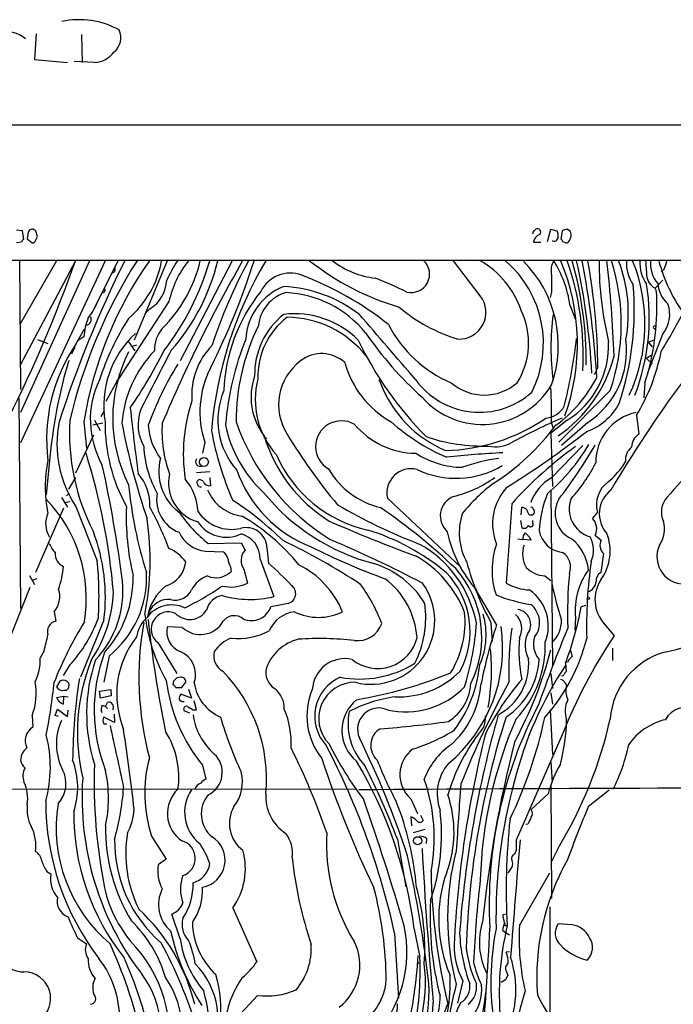
# Model space of a CAD drawing. Extents: x 0 to 1072, y 6 to 904.
# Drawn here: x 138 to 237, y 750 to 899 of the extents above; entities that cross this region are included whole.
import ezdxf

# ---------------------------------------------------------------- set-up
doc = ezdxf.new("R2010")
doc.units = 0
doc.header["$MEASUREMENT"] = 0
doc.layers.add('MAIN', color=5, linetype='CONTINUOUS')

msp = doc.modelspace()

# ---------------------------------------------------------------- linework, layer by layer
at = {"layer": 'MAIN'}
for p, q in [((140.8853, 897.0433), (140.6313, 893.1487)), ((147.7433, 896.9587), (147.828, 892.7253)), ((140.6313, 893.1487), (145.6267, 892.7253)), ((149.6907, 892.7253), (146.6427, 892.8947)), ((37.2533, 883.3273), (1071.7953, 883.0733)), ((137.922, 867.41), (138.7687, 867.3253)), ((138.7687, 867.3253), (138.938, 865.9707)), ((139.6153, 866.7327), (139.5307, 866.0553)), ((216.2387, 867.3253), (216.408, 867.4947)), ((218.186, 865.632), (218.694, 867.4947)), ((218.694, 867.4947), (219.71, 867.2407)), ((220.3873, 867.2407), (220.218, 866.0553)), ((221.6573, 867.156), (221.1493, 867.4947)), ((138.684, 865.5473), (137.922, 865.4627)), ((139.5307, 866.0553), (140.2927, 865.4627)), ((140.8007, 865.8013), (141.0547, 866.394)), ((216.0693, 865.5473), (217.17, 865.5473)), ((220.472, 865.632), (220.98, 865.4627)), ((221.488, 865.8013), (221.742, 866.394)), ((91.1013, 862.838), (260.858, 862.838)), ((138.3453, 862.7533), (138.5147, 843.28)), ((143.9333, 862.7533), (138.43, 853.1013)), ((146.812, 862.7533), (138.43, 846.836)), ((148.9287, 862.7533), (138.5147, 839.8087)), ((151.2993, 862.7533), (138.5147, 835.2367)), ((153.2467, 862.6687), (149.606, 855.472)), ((160.6973, 862.7533), (155.702, 850.7307)), ((170.5187, 862.7533), (162.6447, 847.598)), ((208.026, 857.4193), (203.962, 862.7533)), ((152.7387, 861.06), (152.4, 860.8907)), ((235.7967, 861.4833), (235.3733, 861.06)), ((234.442, 858.6047), (235.6273, 859.79)), ((218.7787, 858.012), (218.6093, 857.1653)), ((160.9513, 856.5727), (153.2467, 844.7193)), ((221.5727, 856.0647), (222.4193, 853.8633)), ((158.0727, 855.472), (157.48, 854.8793)), ((146.8967, 850.138), (148.1667, 852.424)), ((235.5427, 851.5773), (233.2567, 845.6507)), ((234.188, 852.5933), (234.442, 852.3393)), ((141.0547, 850.8153), (142.6633, 850.2227)), ((148.082, 851.2387), (147.1507, 850.646)), ((154.8553, 850.4767), (155.7867, 849.122)), ((222.504, 850.392), (222.5887, 850.9847)), ((234.188, 850.7307), (233.426, 850.392)), ((233.426, 850.392), (234.0187, 849.7147)), ((146.7273, 849.63), (146.2193, 848.614)), ((156.0407, 849.9687), (155.3633, 849.7993)), ((233.0873, 848.0213), (233.8493, 848.4447)), ((233.0873, 848.0213), (234.0187, 847.1747)), ((225.806, 846.582), (225.2133, 845.4813)), ((151.4687, 841.502), (153.2467, 844.7193)), ((153.0773, 844.4653), (153.2467, 844.7193)), ((192.7013, 844.804), (192.9553, 844.2113)), ((232.918, 844.296), (232.7487, 842.01)), ((227.6687, 843.1107), (219.8793, 835.3213)), ((138.2607, 842.01), (138.5147, 810.1753)), ((150.7067, 839.216), (151.2147, 840.0627)), ((148.082, 838.3693), (148.5053, 834.39)), ((150.9607, 838.2), (149.4367, 837.8613)), ((149.6907, 838.6233), (150.5373, 837.0993)), ((221.1493, 838.6233), (218.694, 836.676)), ((218.7787, 838.2), (219.0327, 837.438)), ((224.282, 838.2847), (220.3027, 834.8133)), ((231.648, 839.3853), (231.9867, 836.5067)), ((146.8967, 830.6647), (149.606, 836.422)), ((166.37, 835.3213), (166.0313, 833.628)), ((175.5987, 835.9987), (175.6833, 835.8293)), ((218.694, 836.676), (218.948, 828.6327)), ((175.8527, 834.8133), (176.1067, 834.898)), ((218.7787, 829.9027), (223.52, 834.8133)), ((143.002, 833.5433), (142.4093, 827.3627)), ((229.9547, 832.4427), (229.5313, 831.6807)), ((167.132, 830.834), (165.1, 830.6647)), ((145.796, 828.2093), (146.8967, 829.9873)), ((166.116, 829.3947), (165.608, 829.6487)), ((167.132, 829.9873), (167.2167, 828.7173)), ((218.694, 827.9553), (218.948, 801.5393)), ((144.6953, 826.9393), (145.6267, 825.5)), ((145.1187, 826.1773), (145.9653, 826.3467)), ((145.8807, 827.6167), (145.4573, 827.1933)), ((193.9713, 826.8547), (205.1473, 816.356)), ((145.034, 825.3307), (140.8007, 815.594)), ((212.7673, 826.008), (211.9207, 813.9853)), ((214.2067, 824.3147), (214.2913, 825.5)), ((215.9, 825.4153), (215.646, 825.5)), ((214.122, 823.468), (214.2913, 822.3673)), ((215.4767, 824.3147), (215.9847, 824.3147)), ((215.9847, 823.0447), (215.9847, 823.468)), ((225.7213, 824.738), (224.9593, 823.8067)), ((213.6987, 820.674), (214.4607, 820.5893)), ((215.646, 820.5047), (214.4607, 820.5893)), ((215.4767, 820.928), (215.646, 820.5047)), ((225.3827, 821.2667), (226.314, 820.5047)), ((166.878, 819.9967), (171.8733, 820.0813)), ((171.8733, 820.0813), (172.466, 818.9807)), ((175.768, 819.404), (176.022, 817.0333)), ((166.4547, 818.8113), (169.164, 818.7267)), ((174.752, 817.626), (176.784, 811.9533)), ((226.6527, 818.4727), (226.2293, 815.594)), ((170.2647, 816.4407), (170.3493, 815.7633)), ((172.2967, 816.102), (172.8047, 813.9853)), ((139.8693, 815.1707), (140.6313, 813.816)), ((140.97, 814.6627), (140.2927, 814.4087)), ((217.7627, 815.086), (218.694, 814.4087)), ((135.382, 801.9627), (139.954, 813.3927)), ((210.4813, 807.72), (207.1793, 813.308)), ((178.9853, 810.9373), (176.3607, 810.4293)), ((223.9433, 810.5987), (223.266, 810.4293)), ((143.5947, 809.6673), (143.8487, 808.228)), ((151.13, 808.3973), (147.574, 799.7613)), ((157.9033, 809.498), (157.734, 808.9053)), ((222.4193, 808.8207), (222.3347, 806.8733)), ((162.9833, 807.2967), (160.6973, 807.3813)), ((209.6347, 808.0587), (209.804, 805.18)), ((226.822, 807.8047), (228.2613, 806.0267)), ((159.258, 805.0107), (162.1367, 800.354)), ((228.0073, 804.164), (228.0073, 802.3013)), ((142.0707, 803.7407), (141.478, 802.7247)), ((151.892, 802.9787), (151.13, 798.9993)), ((221.6573, 803.8253), (221.9113, 802.894)), ((145.9653, 801.624), (144.9493, 800.0153)), ((220.8953, 801.878), (220.98, 800.608)), ((162.7293, 799.7613), (162.1367, 799.6767)), ((218.694, 800.354), (218.948, 798.068)), ((144.4413, 799.1687), (143.9333, 798.322)), ((145.796, 798.1527), (145.8807, 798.7453)), ((161.6287, 799.1687), (161.544, 798.6607)), ((161.9673, 798.2373), (162.8987, 798.2373)), ((162.8987, 798.2373), (163.4913, 798.9993)), ((163.9147, 797.9833), (164.338, 796.6287)), ((220.8107, 798.9147), (221.0647, 798.576)), ((143.9333, 796.7133), (145.034, 796.8827)), ((145.034, 796.8827), (144.9493, 795.6973)), ((145.034, 796.8827), (145.7113, 796.798)), ((145.1187, 797.814), (145.4573, 797.814)), ((150.4527, 797.6447), (152.146, 797.8987)), ((150.622, 796.6287), (150.4527, 797.6447)), ((152.2307, 796.9673), (150.622, 796.6287)), ((152.146, 797.8987), (152.2307, 796.9673)), ((164.338, 796.6287), (162.7293, 797.2213)), ((218.694, 797.3907), (218.948, 795.6973)), ((150.876, 795.528), (151.384, 795.3587)), ((151.384, 795.3587), (151.638, 795.9513)), ((151.384, 795.3587), (151.638, 795.02)), ((165.1, 794.8507), (164.7613, 796.2053)), ((140.2927, 794.004), (140.3773, 792.226)), ((143.764, 794.004), (144.1027, 794.9353)), ((144.272, 793.8347), (143.764, 794.004)), ((144.1027, 794.9353), (145.6267, 793.8347)), ((145.6267, 793.8347), (145.7113, 794.766)), ((152.7387, 792.9033), (151.13, 793.75)), ((152.4847, 794.9353), (152.5693, 794.8507)), ((152.654, 794.1733), (152.7387, 792.9033)), ((164.084, 794.3427), (163.2373, 794.6813)), ((164.592, 794.8507), (165.1, 794.8507)), ((218.6093, 794.8507), (218.948, 788.0773)), ((151.13, 792.734), (151.5533, 792.734)), ((220.3873, 791.0407), (213.4447, 775.1233)), ((184.658, 790.3633), (184.4887, 790.448)), ((166.0313, 786.4687), (166.5393, 784.352)), ((218.694, 786.9767), (218.8633, 783.844)), ((218.694, 783.336), (218.7787, 766.318)), ((57.9967, 782.7433), (189.23, 782.9127)), ((218.2707, 782.1507), (215.7307, 779.78)), ((224.3667, 780.288), (227.4993, 782.7433)), ((197.5273, 781.3887), (198.5433, 779.1873)), ((197.5273, 778.6793), (197.612, 777.3247)), ((198.9667, 778.9333), (199.39, 778.0867)), ((215.2227, 777.5787), (214.884, 777.494)), ((158.3267, 775.716), (160.528, 772.2447)), ((199.644, 776.732), (197.866, 776.224)), ((195.4953, 775.2927), (196.7653, 768.096)), ((199.898, 775.3773), (199.8133, 774.6153)), ((213.4447, 773.5993), (213.1907, 773.0067)), ((219.7947, 773.938), (218.7787, 771.906)), ((160.528, 772.2447), (159.3427, 771.398)), ((142.494, 770.382), (143.0867, 770.0433)), ((212.5133, 770.636), (212.1747, 770.2127)), ((213.9527, 762.254), (218.5247, 770.2127)), ((162.6447, 760.222), (161.3747, 763.9473)), ((170.6033, 764.8787), (174.244, 756.7507)), ((212.0053, 763.9473), (211.4127, 763.8627)), ((218.5247, 765.048), (218.5247, 748.4533)), ((211.836, 762.254), (212.09, 762.254)), ((221.9113, 762.3387), (219.7947, 762.508)), ((195.072, 761.0687), (195.6647, 751.2473)), ((198.0353, 761.6613), (198.882, 757.428)), ((211.4127, 761.492), (211.836, 761.1533)), ((211.836, 761.1533), (212.4287, 760.8147)), ((147.1507, 760.3913), (148.5053, 759.46)), ((212.4287, 758.2747), (211.9207, 758.19)), ((198.5433, 756.7507), (198.7973, 756.4967)), ((212.0053, 755.2267), (212.1747, 754.7187)), ((205.4013, 753.872), (204.5547, 750.4853)), ((211.836, 754.0413), (211.1587, 753.618)), ((174.3287, 751.6707), (169.926, 746.9293)), ((197.612, 736.4307), (203.1153, 750.4007))]:
    msp.add_line(p, q, dxfattribs=at)
for centre, radius in [((166.2463, 832.3178), 0.661), ((224.3666, 811.6994), 0.1893), ((198.5464, 775.0484), 0.6133)]:
    msp.add_circle(centre, radius, dxfattribs=at)
for centre, radius, start, end in [((147.42, 886.8606), 12.3313, 60.906133, 102.362095), ((136.3567, 892.9215), 4.4513, 49.006116, 160.345483), ((151.0306, 896.4476), 2.665, 307.526909, 26.482365), ((149.5888, 896.4465), 3.7226, 271.568575, 325.425843), ((140.2927, 866.8173), 0.6827, 82.88123, 187.11877), ((140.2609, 866.8386), 0.6664, 20.439306, 79.93972), ((-28.3314, 824.3885), 174.5168, 13.927624, 14.156839), ((216.3657, 866.9443), 0.4016, 108.434949, 198.434949), ((217.5721, 865.3251), 1.5192, 112.094161, 171.589336), ((216.6649, 867.083), 0.4853, 313.789294, 121.964083), ((216.9587, 866.5209), 2.8439, 355.732946, 14.661219), ((221.2342, 865.9701), 1.527, 93.187323, 123.684864), ((220.1771, 866.6058), 1.5792, 352.29219, 20.390429), ((139.2341, 865.5052), 0.5517, 122.460041, 175.623597), ((140.3604, 865.9115), 0.4539, 261.421795, 345.948448), ((219.1931, 866.3044), 0.6016, 236.753729, 0.466661), ((219.9218, 865.5897), 0.5518, 4.396316, 57.536771), ((221.0478, 865.9113), 0.4537, 261.405541, 345.969882), ((-45.6977, 930.5755), 204.1074, 333.356713, 340.592366), ((313.2166, 783.9741), 177.4049, 153.636508, 162.144582), ((222.1996, 820.7286), 78.3064, 147.542747, 166.789951), ((205.9147, 829.0789), 58.5742, 144.907242, 170.873823), ((145.1157, 865.4029), 14.9713, 310.58303, 349.806196), ((145.2697, 867.4908), 20.9653, 314.38837, 346.940142), ((376.1065, 746.4658), 234.83, 150.340911, 157.005622), ((127.634, 874.2867), 41.1474, 322.296579, 343.722217), ((183.1207, 849.49), 24.7528, 147.599731, 155.410454), ((175.6293, 853.3358), 15.0307, 141.203803, 167.563766), ((138.0454, 869.8609), 31.0951, 318.377019, 346.786743), ((69.9166, 895.4949), 108.9407, 333.271457, 342.509649), ((227.2087, 832.106), 60.0237, 149.297107, 175.309153), ((242.9342, 825.0612), 79.4678, 151.685772, 161.733998), ((207.2873, 894.5385), 40.4912, 231.719809, 253.444083), ((193.4754, 872.7224), 12.6588, 231.954755, 264.187038), ((197.5737, 860.7207), 2.7831, 256.726237, 46.916136), ((200.9798, 850.6713), 13.9866, 18.970226, 59.749342), ((201.0649, 850.2529), 16.5008, 333.369729, 49.249826), ((201.909, 849.9752), 17.9109, 340.367242, 45.129386), ((221.9748, 861.1871), 3.2586, 151.272787, 191.238897), ((204.8992, 853.7388), 16.835, 7.941332, 32.375343), ((190.2807, 850.2179), 32.4232, 340.323496, 22.582225), ((180.2186, 848.4275), 43.3653, 356.888944, 19.290115), ((168.478, 847.555), 55.5527, 359.433043, 15.877607), ((120.9767, 840.4414), 104.0328, 2.916861, 12.384429), ((89.3904, 837.0927), 136.4789, 3.345846, 10.837183), ((128.8513, 845.5124), 96.9606, 0.632059, 10.191629), ((279.154, 862.7657), 53.1787, 180.01336, 193.361179), ((26.5652, 840.1758), 201.8621, 2.32361, 6.42175), ((198.1794, 853.1869), 31.1633, 341.135213, 17.877139), ((208.0956, 854.812), 22.3047, 349.677623, 20.85703), ((235.6686, 862.3297), 5.555, 176.501259, 215.388999), ((207.4279, 853.1776), 25.4941, 335.07425, 22.061702), ((237.7011, 862.4145), 5.5554, 176.503632, 215.387694), ((783.4348, 903.9794), 551.9738, 184.283325, 184.512498), ((238.3373, 862.293), 4.5957, 174.251695, 220.932598), ((259.266, 869.2484), 25.1087, 195.191635, 214.909037), ((232.0678, 863.4317), 4.2073, 332.412332, 350.720815), ((151.5964, 861.5254), 1.2335, 337.832858, 5.923667), ((179.2663, 855.953), 4.9211, 69.156422, 154.175391), ((163.2443, 813.9643), 49.8627, 51.710948, 69.11837), ((853.7782, 859.282), 635.0008, 179.8854085, 180.1145915), ((235.5107, 860.6894), 2.3427, 183.362296, 242.858521), ((155.2755, 860.0235), 5.3423, 301.573496, 357.494934), ((161.6787, 785.4074), 80.7119, 64.099297, 67.785933), ((186.4888, 855.2787), 44.8155, 341.641179, 4.907696), ((201.1001, 854.1226), 32.4709, 338.900236, 8.991304), ((239.2678, 859.5783), 4.4125, 183.850352, 229.280821), ((150.8759, 858.3507), 0.4234, 270.013532, 36.859073), ((194.5503, 842.211), 25.3176, 141.137285, 177.963477), ((181.728, 850.323), 9.1954, 111.834501, 176.402405), ((180.18, 852.4334), 5.7039, 105.593958, 174.985096), ((177.1307, 838.133), 20.7591, 52.604419, 86.748872), ((177.8827, 841.5169), 16.4281, 38.891625, 87.334471), ((232.4557, 857.5311), 2.2579, 352.84823, 28.39133), ((139.6083, 861.2662), 11.6124, 322.002507, 334.782621), ((204.8327, 854.9389), 4.0435, 267.258524, 37.838321), ((197.3498, 855.7675), 37.3723, 342.124386, 2.143476), ((234.4846, 857.2077), 0.2156, 348.658798, 11.315144), ((231.9003, 854.6448), 4.762, 319.897107, 19.495029), ((185.4649, 845.5447), 11.5619, 128.243509, 181.153234), ((179.9527, 841.154), 13.5713, 44.882678, 96.960746), ((-2261.3634, -1266.9688), 3241.768, 40.6492226, 40.8784045), ((211.8728, 874.8261), 24.9956, 229.830352, 253.178529), ((203.8684, 850.3019), 11.4476, 328.355807, 25.432165), ((255.6562, 849.63), 36.9626, 172.233012, 187.766988), ((152.2139, 899.8946), 97.478, 328.551543, 332.496692), ((157.0548, 850.6465), 8.9923, 157.295784, 176.223986), ((148.339, 853.8759), 0.863, 275.431835, 28.423957), ((187.9456, 832.6931), 39.3744, 147.182439, 162.215868), ((185.6541, 845.2721), 11.2473, 127.443204, 181.953481), ((178.6366, 838.7169), 15.4861, 38.512986, 89.336239), ((210.974, 861.7208), 18.9118, 207.11474, 247.127417), ((165.9375, 840.8364), 14.8446, 132.695646, 189.566639), ((163.8478, 849.2386), 5.0991, 140.110842, 181.310276), ((203.3393, 838.5495), 32.2285, 153.495612, 180.320361), ((238.0862, 884.8528), 57.7822, 214.853655, 227.730346), ((234.3573, 852.678), 0.1893, 63.421413, 206.578587), ((167.8833, 835.7789), 25.4287, 145.619939, 187.346584), ((215.4975, 833.9593), 46.1672, 158.472858, 175.046144), ((238.0881, 873.9784), 53.8014, 205.601055, 224.650289), ((138.6893, 860.8418), 84.4636, 346.231849, 352.893183), ((214.0422, 849.9625), 13.3824, 302.078359, 2.202055), ((217.1254, 849.1608), 13.0195, 303.34538, 7.300835), ((174.6254, 838.9197), 22.1702, 153.092957, 206.907043), ((171.6575, 836.7536), 17.8768, 136.221855, 175.359166), ((95.3583, 881.4458), 72.4423, 325.569043, 333.499819), ((2423.7661, -319.4624), 2546.4849, 152.6816435, 152.9108284), ((175.2211, 842.4052), 10.8294, 135.699237, 184.334632), ((184.0433, 843.5448), 5.1612, 47.401173, 128.250129), ((206.0223, 854.8207), 29.9154, 328.937737, 348.853084), ((221.4377, 825.3899), 78.8583, 163.578925, 174.065412), ((185.8623, 840.9476), 8.3289, 127.015735, 212.221003), ((201.7022, 851.1972), 14.6802, 195.21702, 240.905857), ((207.8104, 853.6473), 21.1233, 304.565548, 345.504365), ((201.7597, 822.201), 46.6482, 147.754603, 160.384248), ((180.2442, 839.8903), 14.6071, 153.107794, 198.227556), ((162.8287, 838.6848), 13.7688, 154.006278, 209.761811), ((182.9948, 842.1122), 9.6363, 160.606271, 217.449865), ((186.4785, 841.7199), 12.4744, 165.28421, 221.993426), ((209.7544, 850.6235), 17.9813, 200.891807, 247.166547), ((207.8852, 851.7449), 11.9116, 215.640451, 311.739515), ((208.6187, 850.0629), 7.6296, 229.100258, 310.899174), ((206.6088, 855.1472), 21.5372, 306.620413, 332.066037), ((393.3541, 730.3564), 192.2647, 143.562928, 149.464752), ((179.8595, 838.6603), 11.5063, 157.245765, 221.154962), ((208.3228, 850.1341), 12.1441, 221.452446, 329.427623), ((130.6152, 839.4677), 88.1726, 359.176203, 2.643275), ((188.8451, 833.5231), 25.7192, 161.728208, 188.473573), ((221.0174, 845.4853), 9.098, 289.890079, 331.637526), ((517.4624, 878.823), 364.3755, 186.039433, 187.608251), ((163.2893, 837.9866), 6.9979, 162.015305, 208.532439), ((217.6451, 842.4972), 3.5468, 274.639685, 330.301604), ((233.2296, 832.2272), 7.7625, 102.395668, 180.284177), ((160.9042, 835.0123), 16.8846, 168.532012, 213.942109), ((178.714, 836.7355), 32.8031, 176.700834, 207.134427), ((177.1295, 838.0726), 25.8319, 179.341898, 208.909639), ((260.3852, 858.4981), 108.4622, 190.786188, 198.700959), ((178.6669, 836.945), 18.7736, 176.166964, 200.093428), ((203.3866, 849.61), 34.1767, 199.201981, 238.117783), ((187.0286, 834.644), 3.899, 60.099824, 240.101098), ((214.8343, 860.9698), 30.359, 228.111194, 246.946479), ((202.0443, 862.153), 28.1112, 271.492932, 304.414279), ((261.7912, 743.5012), 104.0531, 113.447666, 118.161351), ((167.0753, 838.4679), 9.2765, 183.749324, 217.148581), ((214.217, 845.6236), 47.6157, 190.416336, 203.658709), ((188.199, 841.7128), 19.072, 191.391061, 227.278893), ((198.4847, 846.0931), 12.4666, 220.294518, 269.101918), ((189.9971, 860.0777), 36.8971, 302.779218, 322.978264), ((133.9952, 952.9079), 146.8742, 302.082204, 307.84803), ((175.4717, 836.1257), 0.1796, 135, 315), ((197.5396, 843.0085), 23.2003, 196.929475, 237.768754), ((254.3621, 882.4128), 88.4001, 211.285242, 219.790144), ((208.5088, 861.4996), 26.7825, 251.05435, 271.684301), ((210.3655, 839.1418), 4.5408, 256.377204, 300.683957), ((233.1888, 834.5425), 2.3029, 121.466836, 179.582008), ((2653.555, -1327.2498), 3237.9067, 138.0652397, 138.2944209), ((173.6009, 835.5004), 16.4819, 182.978438, 208.911982), ((260.5526, 834.9826), 84.7001, 179.885408, 180.114524), ((218.6468, 690.0443), 143.8504, 92.882566, 96.26613), ((256.4582, 786.8887), 58.6448, 125.480414, 138.15985), ((198.7249, 850.2564), 29.9188, 310.576639, 329.3025), ((165.1052, 869.3402), 69.4236, 322.090605, 330.256613), ((232.466, 832.6009), 2.5163, 128.895932, 183.6046), ((161.12, 828.548), 18.8808, 167.83316, 192.16684), ((51.7935, 803.6281), 101.1771, 5.104851, 17.24803), ((166.9898, 830.8341), 7.5857, 164.463072, 233.478001), ((165.7055, 832.3711), 0.7314, 145.884062, 289.257509), ((195.3112, 841.3296), 19.7748, 203.722666, 257.43128), ((205.4912, 844.8144), 13.3042, 237.226219, 269.24848), ((214.4271, 806.3572), 26.7531, 97.748749, 109.909551), ((-49.0591, 788.0506), 204.6764, 7.375154, 12.356479), ((189.4412, 837.535), 19.3507, 199.461025, 248.841956), ((195.8238, 837.5089), 12.4292, 210.197274, 256.656511), ((197.5484, 827.628), 3.6597, 75.597335, 192.198525), ((204.3347, 843.6002), 13.7467, 244.694168, 300.579048), ((204.7895, 842.4146), 23.0682, 317.297658, 333.685984), ((220.4622, 837.8944), 10.9936, 308.660948, 325.582981), ((150.8019, 825.8064), 7.2772, 357.586917, 40.992761), ((166.9735, 829.1445), 6.0892, 167.18318, 253.747248), ((157.0687, 824.3786), 8.2972, 3.068172, 40.19301), ((165.6081, 829.2253), 0.4234, 90.013532, 216.859073), ((167.1404, 829.8263), 1.1116, 202.846655, 273.935789), ((199.81, 844.4032), 17.7859, 283.499868, 305.852843), ((222.18, 823.8627), 6.9318, 119.385129, 160.493851), ((229.871, 825.8469), 4.2953, 126.268825, 194.961233), ((219.0674, 835.0523), 64.5074, 185.484685, 197.556394), ((165.7302, 828.9901), 0.4613, 182.335786, 286.600508), ((172.741, 830.5028), 6.4055, 201.793271, 262.978718), ((227.7873, 805.9101), 29.2074, 127.583304, 140.295248), ((218.0395, 822.9764), 8.1558, 137.719742, 202.069624), ((230.4717, 824.5063), 4.4583, 127.570316, 222.041661), ((126.7973, 811.6728), 21.6589, 350.621352, 43.878531), ((164.3358, 826.5958), 5.2467, 169.72133, 249.23102), ((143.2518, 784.5161), 50.1208, 45.75371, 56.926709), ((200.0335, 847.8169), 31.9118, 219.075927, 255.306809), ((205.1748, 824.1486), 3.1989, 112.279692, 227.911738), ((234.3849, 820.9121), 17.4994, 157.771955, 176.619427), ((223.6606, 824.5892), 4.3234, 150.998943, 244.901365), ((225.8179, 825.2096), 4.3644, 159.05137, 254.078768), ((238.6332, 824.7803), 3.238, 138.18219, 205.558438), ((545.0894, 976.8388), 425.9521, 200.799357, 201.98583), ((192.7869, 824.0618), 38.3005, 177.721211, 193.423135), ((111.4551, 800.2876), 52.9987, 20.9468, 28.406046), ((170.4061, 828.2007), 6.0774, 213.767988, 283.149936), ((228.8075, 898.3584), 83.9908, 239.703293, 249.065311), ((142.2666, 751.5118), 89.6162, 46.193955, 55.554676), ((213.8857, 823.8724), 1.6774, 45.886457, 76.006836), ((216.6799, 825.4819), 1.6763, 193.988163, 224.129898), ((89.0809, 740.494), 152.6261, 33.578069, 33.807272), ((215.2817, 824.9667), 0.9588, 317.155503, 356.448267), ((146.0535, 822.976), 3.7457, 154.836083, 213.145323), ((115.1275, 817.4735), 42.9785, 348.96085, 8.359679), ((180.9138, 837.4449), 22.3929, 214.572685, 231.185868), ((169.641, 826.1599), 5.2248, 213.204035, 295.293285), ((156.3883, 797.1457), 31.1672, 39.046018, 60.029495), ((275.412, 1028.7266), 224.2994, 246.275068, 249.866092), ((214.1563, 821.6161), 9.3197, 161.529668, 208.858386), ((223.4809, 822.255), 2.1432, 332.540653, 46.38575), ((231.5511, 822.1922), 4.328, 325.531158, 15.974309), ((172.6093, 819.2274), 3.1636, 3.200023, 105.033848), ((180.842, 789.1672), 34.398, 50.19831, 72.810078), ((214.63, 823.0445), 0.7572, 243.428181, 333.445101), ((215.646, 822.8754), 0.3787, 206.571817, 26.558284), ((220.9089, 822.6782), 4.0598, 190.418957, 263.822051), ((123.3967, 811.8477), 27.9471, 352.908067, 20.806124), ((167.0696, 823.8512), 5.0772, 205.192715, 263.043928), ((170.8673, 817.6834), 3.8851, 359.153464, 74.992965), ((134.6864, 729.7553), 100.5761, 56.698409, 64.34983), ((111.823, 647.0045), 188.5093, 62.349672, 67.047584), ((221.9171, 825.7302), 19.2962, 191.828849, 221.736292), ((215.8363, 820.6953), 1.3797, 138.732034, 184.40635), ((384.4754, 990.6289), 239.4973, 224.889621, 225.118787), ((217.5387, 815.314), 6.8641, 5.88086, 51.340192), ((220.8535, 818.975), 4.283, 336.793681, 28.409209), ((227.7336, 819.6971), 1.6332, 150.364771, 228.561944), ((220.1166, 818.8568), 7.531, 325.378081, 20.715347), ((148.543, 822.6704), 6.3053, 205.090126, 220.717302), ((158.8259, 813.9745), 5.6734, 34.681102, 67.998677), ((174.071, 817.442), 2.2234, 136.208177, 217.061103), ((228.9875, 911.8906), 103.4564, 243.271558, 250.01731), ((190.3242, 804.6899), 17.4214, 10.865789, 60.898311), ((221.8146, 815.9347), 12.0109, 160.662025, 198.079392), ((218.6694, 818.4364), 4.2454, 162.079331, 209.343124), ((238.8621, 817.9833), 4.1357, 154.822915, 279.181716), ((145.7076, 818.3592), 1.9537, 174.180267, 249.831481), ((95.2016, 811.9758), 55.1769, 356.63385, 5.612393), ((168.2327, 817.3721), 1.6439, 11.886863, 55.491118), ((173.9878, 818.3875), 4.2014, 189.270185, 207.604959), ((190.0635, 803.5193), 16.7293, 21.250257, 60.879763), ((218.9692, 816.3984), 2.7004, 338.864846, 56.185177), ((127.1413, 818.6337), 18.0165, 341.958872, 353.279499), ((159.2496, 817.6576), 4.266, 286.249245, 353.878726), ((132.0186, 768.457), 65.5435, 43.587437, 47.827781), ((174.2597, 804.2753), 14.0169, 22.623795, 63.134052), ((187.8308, 803.7397), 13.8332, 31.353305, 72.722325), ((192.7004, 805.83), 15.5508, 333.247603, 41.758346), ((243.6726, 826.9989), 38.9527, 194.694457, 209.093507), ((218.038, 819.4001), 4.3229, 224.763823, 266.348678), ((232.8964, 809.8474), 10.5273, 144.120161, 185.596812), ((290.4503, 807.6195), 66.3682, 171.623973, 181.740856), ((138.5697, 814.7997), 16.9671, 318.182214, 1.252924), ((142.2836, 814.8824), 15.2977, 308.909692, 2.666185), ((168.3409, 810.8085), 4.5489, 109.89013, 151.639443), ((168.0883, 817.9603), 3.1526, 245.746317, 315.822494), ((186.2595, 804.9052), 12.23, 4.067526, 52.923687), ((193.7479, 806.6985), 12.7351, 331.862357, 44.306779), ((285.7039, 809.3284), 64.5046, 174.576911, 181.880215), ((230.746, 811.5047), 5.3933, 145.261241, 223.317082), ((226.9068, 814.4086), 1.3653, 119.749566, 187.122934), ((140.8992, 811.9675), 3.5435, 319.524277, 17.855614), ((138.8661, 812.7894), 15.1359, 316.580787, 5.81911), ((165.1072, 807.732), 7.466, 128.659209, 170.958312), ((161.9139, 814.1165), 2.6819, 254.679111, 334.67425), ((145.5257, 847.357), 41.1448, 295.628125, 304.778117), ((170.3095, 819.0858), 5.6781, 256.611335, 296.068201), ((178.5825, 812.4152), 1.5317, 285.245605, 53.513894), ((191.5089, 808.3339), 9.6292, 255.790868, 35.937343), ((169.872, 799.1029), 24.8574, 20.699864, 36.292029), ((215.9053, 821.2004), 8.2423, 241.089954, 267.019255), ((211.6374, 807.5196), 6.6663, 338.674686, 54.8354), ((268.9419, 824.2181), 51.1475, 191.734356, 198.018075), ((223.8161, 814.3947), 1.7428, 285.505106, 354.884445), ((132.5537, 813.4732), 20.0333, 326.105518, 357.589719), ((160.8914, 808.3412), 3.2042, 84.378014, 158.836804), ((169.5061, 809.1948), 2.9722, 99.907589, 165.852016), ((173.2097, 826.7674), 15.2392, 253.943259, 283.564889), ((219.9908, 836.9061), 26.4967, 248.771641, 260.562313), ((161.3532, 806.121), 4.5834, 64.560948, 143.912427), ((164.1012, 811.4496), 2.9496, 223.659286, 328.792722), ((173.4031, 811.4653), 3.1338, 247.661136, 340.695458), ((184.2121, 808.8755), 15.569, 333.2916, 7.610013), ((213.3294, 807.7226), 2.3131, 321.436519, 80.812962), ((213.5118, 808.0193), 3.48, 321.591153, 52.172814), ((176.9444, 818.6669), 47.0484, 339.093534, 349.916226), ((130.1766, 816.0768), 21.4048, 317.529362, 339.943255), ((161.0589, 805.0516), 5.0825, 132.133097, 170.878688), ((184.6804, 812.5445), 27.568, 186.876071, 208.824233), ((317.5405, 824.5683), 160.5298, 185.751122, 191.869974), ((160.8678, 807.055), 2.602, 65.003859, 231.78106), ((170.8405, 807.0246), 2.0638, 48.351013, 144.329028), ((180.5457, 804.8741), 4.8343, 97.476067, 156.668818), ((183.5574, 817.0671), 8.2469, 243.802824, 296.196553), ((191.0806, 808.1394), 14.646, 328.27863, 5.655435), ((197.9629, 806.2009), 10.9429, 335.763087, 16.608371), ((211.4015, 807.1234), 2.8866, 332.101594, 47.275689), ((215.7065, 808.3516), 4.5964, 313.377067, 0.569673), ((144.1335, 806.7001), 1.5542, 100.558738, 198.92574), ((197.1837, 777.9198), 57.5858, 148.34234, 158.527558), ((204.1294, 799.7382), 47.7191, 169.958342, 194.774248), ((163.895, 806.6812), 3.2734, 167.6506, 247.544937), ((165.7024, 810.226), 3.9968, 227.131226, 330.006899), ((189.542, 809.0829), 3.7763, 261.379806, 341.574167), ((188.7079, 804.1814), 22.6898, 309.695353, 8.323444), ((165.4203, 810.7235), 42.1029, 342.869307, 356.255673), ((291.8416, 781.5902), 85.4533, 162.194979, 168.476836), ((258.3473, 800.7454), 46.0364, 171.925129, 182.173674), ((444.6354, 715.7812), 241.3872, 157.742339, 160.687536), ((221.0577, 872.6256), 70.6274, 282.115579, 293.90904), ((75.1543, 821.1905), 69.1542, 345.384459, 347.477258), ((167.1217, 797.1919), 14.0669, 141.974406, 202.154024), ((172.4756, 800.4266), 5.6748, 112.005209, 145.314106), ((171.4289, 815.649), 10.0193, 263.814275, 297.831837), ((182.3346, 798.6228), 7.1334, 104.825818, 158.814747), ((183.6759, 752.1172), 53.4953, 84.314036, 93.393549), ((192.5079, 807.2153), 6.1232, 230.792758, 346.373171), ((236.6331, 803.7981), 22.7662, 175.024264, 191.080522), ((219.0745, 804.593), 4.283, 156.793681, 208.409209), ((219.6113, 804.7708), 3.5433, 162.143395, 220.476593), ((196.4533, 812.6579), 28.5449, 318.290083, 345.691622), ((294.7171, 761.5476), 79.9673, 146.205466, 158.357464), ((177.642, 800.8435), 32.0717, 349.845739, 5.790586), ((201.6678, 804.6012), 16.187, 316.681425, 1.749192), ((133.9667, 802.3967), 7.5185, 333.857214, 2.500377), ((174.6787, 794.7759), 25.0287, 159.633007, 201.452873), ((161.2637, 800.1964), 3.725, 339.874576, 68.239149), ((170.3798, 803.0039), 2.6519, 165.765158, 240.633773), ((187.5809, 797.6218), 4.9626, 77.709376, 176.801405), ((206.6213, 801.778), 8.7207, 298.148082, 5.113711), ((205.71, 803.0986), 11.2236, 303.597895, 356.792929), ((157.557, 819.9252), 63.1998, 331.676421, 345.320863), ((348.6572, 675.6401), 179.6053, 134.885409, 135.114591), ((239.0081, 792.6378), 11.3718, 105.959653, 175.671934), ((177.1971, 791.3649), 30.0734, 158.675075, 193.15364), ((173.533, 794.2566), 25.0299, 161.04733, 197.720829), ((178.3298, 800.4498), 2.751, 164.159598, 239.975341), ((189.7833, 815.2174), 15.7302, 259.287332, 302.004071), ((187.9571, 803.7093), 20.0841, 323.641443, 354.283219), ((267.8765, 770.3632), 56.3842, 146.432277, 165.901304), ((221.1916, 802.3155), 0.2231, 235.334082, 18.418709), ((235.1344, 786.1589), 88.7522, 171.294531, 179.308061), ((288.8826, 672.4228), 179.6053, 134.885409, 135.114591), ((162.8141, 799.0841), 0.6825, 352.862488, 97.137512), ((152.3395, 784.3999), 23.3597, 354.683126, 44.224716), ((189.4464, 793.8497), 6.4529, 113.635682, 223.204089), ((178.5538, 860.962), 65.4776, 279.459172, 292.431548), ((195.6283, 809.9394), 13.1498, 267.944732, 315.317341), ((220.4297, 800.3116), 0.3223, 246.799076, 336.815414), ((221.2762, 800.1424), 0.5518, 122.463229, 175.603684), ((131.4155, 797.3013), 9.4698, 339.623257, 10.850724), ((59.8861, 807.3998), 84.1291, 348.787262, 354.269321), ((144.8435, 798.8089), 1.0322, 208.143992, 285.462015), ((144.9609, 798.2769), 1.0322, 26.987066, 120.226868), ((60.9517, 882.6583), 119.7487, 314.885409, 315.114592), ((185.9321, 802.6121), 25.6252, 187.531671, 219.04874), ((161.2474, 797.9409), 0.7785, 22.378134, 67.605454), ((171.4494, 799.9525), 6.7681, 188.820307, 246.408577), ((174.4407, 795.0165), 3.9528, 358.822935, 50.532016), ((189.0566, 793.5304), 5.4696, 89.070802, 224.657785), ((196.7368, 806.9416), 12.4031, 257.116597, 315.976391), ((199.3419, 799.217), 7.2551, 302.125341, 356.942302), ((194.5417, 799.7302), 13.6111, 311.376598, 355.4933), ((334.0003, 732.0885), 138.8428, 151.189266, 158.226767), ((245.9796, 772.2383), 41.7509, 139.374741, 152.973548), ((220.0544, 798.6118), 0.8147, 21.826222, 84.442654), ((224.5119, 797.734), 3.5485, 166.273909, 202.523112), ((145.7535, 797.5175), 1.9899, 203.83678, 246.16322), ((163.9999, 796.3744), 1.527, 146.315136, 176.812677), ((192.0578, 793.8958), 10.2461, 157.003405, 218.734477), ((197.9099, 776.0657), 20.9143, 97.564483, 117.619731), ((151.935, 794.8929), 1.2348, 149.04818, 202.151227), ((151.892, 795.4432), 0.5681, 26.574073, 116.56054), ((151.9527, 795.2619), 0.6242, 328.453829, 44.227622), ((163.0934, 796.8235), 0.7174, 210.507657, 281.571512), ((163.6109, 794.9303), 0.449, 72.582029, 213.682989), ((291.1575, 1006.761), 246.8295, 238.922623, 239.151826), ((193.1392, 791.718), 6.0259, 129.395911, 230.604089), ((192.6814, 791.9073), 3.2136, 66.3353, 203.666333), ((274.2337, 765.4023), 64.8668, 152.242545, 183.156332), ((224.9075, 794.642), 4.0616, 154.747896, 198.894868), ((239.268, 791.464), 3.7904, 331.188677, 151.188676), ((151.7228, 793.242), 0.7807, 139.405074, 220.594926), ((174.1756, 795.4545), 9.6804, 188.110851, 228.879275), ((223.7107, 809.7636), 57.255, 196.241648, 205.125816), ((166.7006, 789.8925), 12.7332, 356.401464, 23.330525), ((197.172, 792.734), 9.1496, 168.253474, 223.949181), ((369.4507, 748.9815), 165.0007, 164.134756, 175.79901), ((333.3257, 754.8783), 127.4762, 162.245868, 178.244844), ((205.5882, 793.566), 3.2192, 310.696854, 6.300686), ((152.4444, 807.4785), 66.7629, 334.12323, 348.059293), ((141.7191, 790.1223), 2.4952, 122.530895, 204.355586), ((152.5349, 789.693), 8.6055, 155.643658, 206.961665), ((2502.5921, 1295.7841), 2403.8116, 192.0858758, 192.3150571), ((177.6353, 983.9625), 192.5941, 274.537197, 277.627885), ((273.1272, 767.4331), 65.1251, 156.409467, 178.448229), ((164.0085, 807.7614), 65.239, 328.771396, 347.369437), ((193.0021, 793.8252), 28.067, 345.16284, 358.982313), ((238.2011, 784.1491), 9.4662, 104.18539, 144.832844), ((123.5926, 786.2043), 19.4283, 344.615296, 14.414547), ((-233.7127, 734.1989), 392.0733, 6.676108, 8.461035), ((149.6816, 784.6908), 12.7611, 351.606259, 32.50735), ((67.3589, 730.3216), 136.4266, 18.120578, 26.229286), ((194.4026, 789.4456), 2.9546, 121.230816, 228.562135), ((190.0033, 814.2941), 26.5606, 287.219251, 302.135034), ((230.8952, 773.8063), 28.9578, 143.267694, 163.602029), ((370.5855, 750.8423), 166.7573, 165.990981, 177.066883), ((141.0125, 787.1459), 2.4993, 128.813403, 178.055562), ((80.9344, 740.0555), 110.0086, 19.19467, 26.472185), ((82.7588, 736.2292), 115.0272, 12.47095, 27.550077), ((232.9132, 813.4283), 53.3244, 206.438867, 217.158353), ((209.73, 780.6309), 10.83, 124.867371, 159.904211), ((394.1932, 743.7819), 186.7953, 165.693716, 174.168163), ((204.5075, 794.8843), 26.4874, 332.924068, 348.495008), ((178.282, 782.2177), 20.9878, 165.227202, 198.046293), ((165.223, 785.3912), 3.7903, 295.889686, 46.972503), ((200.6569, 785.0233), 4.7963, 125.583226, 229.269653), ((140.5503, 787.6076), 2.0702, 190.489764, 228.995544), ((135.6438, 783.1006), 11.5113, 341.464789, 21.025647), ((232.0486, 783.9282), 82.4025, 178.115492, 191.197242), ((336.3231, 837.4193), 160.237, 198.157466, 205.70173), ((133.5522, 753.7193), 64.9703, 7.021419, 30.876415), ((85.4989, 733.2252), 117.7662, 20.92907, 26.833066), ((241.9168, 806.1659), 52.9696, 200.945104, 208.40861), ((208.5983, 782.1187), 7.095, 139.540429, 199.972206), ((235.6774, 777.5557), 18.003, 149.702579, 165.212457), ((141.4925, 784.7962), 2.6177, 151.499415, 199.353469), ((140.8699, 783.6885), 4.5144, 317.294484, 27.761614), ((131.2657, 781.4734), 20.5416, 348.34807, 11.651657), ((165.943, 783.956), 6.1163, 322.152622, 14.164613), ((133.914, 781.431), 5.6866, 351.00595, 26.054521), ((191.792, 781.5584), 43.9792, 176.137031, 217.470834), ((166.4541, 782.1512), 1.7447, 112.824734, 157.175266), ((167.344, 782.5313), 1.9906, 113.844128, 141.910186), ((174.3068, 775.4935), 26.7612, 348.988607, 19.330715), ((2723.532, 609.2035), 2524.4996, 176.0389878, 176.2681722), ((289.744, 763.1782), 79.3602, 164.715887, 181.034063), ((114.2589, 785.997), 39.9409, 344.454511, 355.814672), ((165.7258, 779.171), 5.0068, 133.08028, 235.622141), ((169.4066, 779.372), 6.0874, 146.370757, 231.389876), ((170.3279, 779.1006), 4.4945, 140.137791, 230.526267), ((182.2477, 781.7498), 6.6667, 175.82376, 237.306343), ((259.4729, -8359.1817), 9142.1916, 89.90482778, 90.4375764), ((186.7625, 776.375), 17.2871, 339.416374, 18.923471), ((145.2812, 779.8698), 5.7897, 173.332715, 207.015155), ((181.315, 780.9764), 38.9904, 179.891846, 217.466461), ((166.8756, 777.0188), 22.9734, 170.964464, 229.845787), ((175.1251, 777.6551), 5.0435, 149.652303, 233.530448), ((-154.6097, 660.3109), 365.5969, 16.177173, 19.312182), ((152.8912, 764.1451), 45.6468, 4.858666, 21.622261), ((618.5366, 621.1318), 425.0889, 158.012344, 159.201232), ((181.769, 779.2202), 35.2117, 179.640228, 218.410894), ((147.4735, 780.2079), 8.2396, 331.085474, 357.023176), ((196.7515, 776.6334), 2.1881, 38.717879, 69.233402), ((171.7673, 775.9269), 30.3972, 340.897808, 7.121393), ((214.778, 779.1874), 1.122, 328.113159, 31.882505), ((134.2309, 774.2271), 6.618, 353.082236, 27.081554), ((177.8232, 776.7552), 26.4453, 178.766041, 211.51591), ((198.888, 778.4435), 0.6159, 225.802667, 324.596423), ((311.633, 767.6549), 99.694, 173.846877, 183.154256), ((469.4765, 651.0868), 283.981, 153.320357, 153.54954), ((173.6085, 773.1248), 19.1746, 170.698461, 206.03292), ((174.6046, 773.1659), 5.0179, 352.359179, 36.338487), ((212.2881, 774.4235), 27.5198, 176.248703, 212.102023), ((198.988, 774.3409), 1.3792, 48.715594, 94.407945), ((172.9191, 774.9384), 20.1835, 178.994182, 229.331859), ((162.1893, 772.3884), 2.7436, 288.679293, 75.015043), ((154.9953, 767.404), 12.8309, 18.933708, 34.195998), ((165.2682, 772.1014), 4.1607, 280.568307, 58.037678), ((2126.7061, 611.4282), 1919.6681, 175.1057619, 175.6381743), ((594.4444, 774.3613), 381.0005, 179.885409, 180.114592), ((139.5873, 771.6239), 2.1759, 9.705184, 56.105439), ((162.2825, 770.8263), 10.2279, 324.443307, 15.731018), ((20.2111, 733.3639), 181.1425, 6.365956, 12.559095), ((846.9125, 809.2541), 648.6585, 183.1284946, 185.1906432), ((242.6478, 763.4393), 39.5668, 165.247585, 194.752275), ((213.4023, 772.3717), 0.6693, 108.429535, 214.696778), ((148.4308, 774.1789), 7.0471, 198.089912, 212.601082), ((164.8393, 770.4241), 5.5822, 169.952481, 208.537391), ((163.6353, 772.0928), 3.536, 285.69767, 351.45329), ((241.3189, 779.1645), 62.0997, 186.162019, 198.582407), ((211.6664, 771.5674), 1.2589, 312.279506, 19.648313), ((252.7156, 754.449), 36.1541, 150.821454, 184.272844), ((147.258, 769.312), 4.2349, 170.05613, 221.835665), ((168.4861, 767.715), 5.8016, 159.050836, 200.949164), ((290.397, 771.6479), 89.8306, 180.807443, 193.681543), ((223.2603, 763.1621), 21.531, 160.646672, 203.088489), ((155.7467, 768.3312), 8.8525, 325.794916, 2.314461), ((379.7797, 748.9642), 172.9413, 173.281548, 177.447535), ((169.8392, 772.0262), 19.0703, 192.41361, 223.281052), ((164.6301, 765.3943), 5.2559, 153.282844, 229.337694), ((157.1855, 767.654), 8.853, 325.795665, 2.313037), ((137.0773, 753.5024), 56.7265, 0.458864, 14.730798), ((165.0338, 758.761), 34.5997, 356.247721, 15.506773), ((146.5831, 765.9155), 2.5455, 167.018543, 249.971124), ((160.1891, 766.8261), 3.1134, 292.383739, 337.620365), ((248.6515, 763.5267), 48.2232, 177.084717, 194.336312), ((136.6123, 743.3947), 29.0697, 13.774041, 47.15739), ((217.6686, 764.4535), 6.2837, 185.394947, 197.225274), ((170.456, 772.9965), 26.4958, 200.947308, 208.407744), ((141.4489, 748.7435), 19.8131, 16.528011, 45.732067), ((166.3698, 762.381), 3.4424, 163.569225, 224.504511), ((175.4719, 762.8891), 10.9666, 181.106628, 227.502583), ((218.3058, 759.6515), 10.4164, 162.625467, 206.171215), ((199.991, 764.7074), 11.8657, 344.277199, 349.733894), ((211.7937, 762.3387), 0.0946, 63.434949, 296.537987), ((248.5276, 760.2197), 34.6347, 176.632743, 193.136863), ((221.7957, 761.0921), 2.4513, 144.71692, 227.298009), ((221.4309, 758.9488), 3.4238, 24.917616, 81.934034), ((193.9926, 768.5842), 33.5636, 192.346889, 213.321098), ((177.969, 758.2262), 18.9569, 317.095326, 12.005358), ((230.2118, 762.17), 25.3424, 182.490673, 200.129193), ((-118.793, 775.8927), 328.5594, 354.245623, 357.547051), ((252.2455, 753.6563), 42.6235, 169.059224, 188.96531), ((254, 752.0516), 43.114, 166.427637, 185.352236), ((150.5955, 758.5351), 2.2857, 156.130919, 216.548029), ((84.4177, 728.7407), 74.2922, 13.297698, 24.424443), ((95.1199, 724.8342), 73.4154, 17.376782, 28.290903), ((177.8374, 762.3433), 15.3401, 187.948608, 220.660807), ((148.7777, 753.72), 16.3758, 9.461747, 22.429045), ((172.8235, 758.7764), 9.6518, 319.572231, 3.557523), ((181.8197, 756.2334), 7.9952, 307.527914, 26.482687), ((215.2016, 759.2026), 11.1562, 179.113018, 208.542748), ((225.9522, 764.8799), 8.0684, 223.846516, 257.437533), ((222.3033, 758.9044), 2.6826, 314.913914, 33.662225), ((140.7955, 745.5877), 20.21, 343.660392, 41.396855), ((222.7418, 760.7073), 16.9422, 186.522778, 205.368197), ((208.493, 756.6241), 3.7684, 358.062634, 24.552672), ((138.9412, 759.1782), 3.9523, 219.466272, 271.181563), ((152.8145, 756.9085), 4.0639, 176.254106, 221.594433), ((138.1538, 747.9363), 15.3653, 357.191019, 37.352423), ((94.4503, 730.9045), 65.3177, 12.750665, 23.876844), ((156.5444, 748.0631), 11.8336, 332.567271, 44.871955), ((165.1749, 762.9644), 10.9936, 308.660948, 325.582981), ((174.7181, 753.6422), 25.0047, 326.89888, 6.555102), ((132.4683, 761.3055), 66.2589, 346.642533, 356.8651), ((152.1717, 755.3413), 46.7569, 348.261332, 2.557887), ((221.6283, 759.8814), 14.9677, 192.405078, 206.173363), ((212.6733, 755.7535), 0.8507, 119.120019, 218.260116), ((198.0099, 752.5088), 15.3952, 334.633059, 18.634433), ((139.026, 751.19), 4.0367, 304.43608, 90.046839), ((145.5725, 746.2847), 14.163, 328.506804, 36.975079), ((150.3773, 749.6271), 18.4279, 329.684121, 16.313285), ((152.2687, 752.8412), 2.8447, 151.222208, 200.606728), ((148.7401, 746.3253), 14.2071, 340.553165, 34.537602), ((185.1213, 745.3881), 15.8715, 145.490399, 174.12022), ((185.2321, 754.6008), 8.5941, 248.755328, 355.701822), ((177.594, 752.119), 22.6817, 321.081473, 3.360854), ((180.276, 753.5125), 23.2094, 336.169856, 2.979027), ((344.881, 718.9347), 144.6528, 166.230678, 172.376803), ((203.6337, 753.0005), 2.8195, 300.453181, 9.146944), ((204.1809, 752.9435), 3.2914, 307.033876, 8.829277), ((381.3652, 669.7001), 189.3504, 153.320371, 153.54954), ((148.9978, 751.1961), 0.8857, 276.495197, 46.633181), ((141.5959, 745.4458), 25.5546, 357.820608, 15.670003), ((175.7526, 762.4251), 10.8482, 262.457814, 294.033115), ((132.7523, 762.6541), 76.8494, 336.926561, 352.10183), ((201.733, 752.5309), 6.5055, 318.253239, 6.606005), ((248.5517, 741.5176), 35.4475, 162.209711, 185.631238), ((188.5088, 750.1275), 6.9918, 278.017573, 2.239352), ((174.6854, 751.9496), 26.2649, 318.069555, 356.98907), ((194.2959, 751.1316), 7.6476, 333.974056, 3.406364), ((217.1272, 744.0343), 13.7211, 151.554272, 192.040686), ((233.5034, 759.2667), 18.4405, 204.037256, 234.682142)]:
    msp.add_arc(centre, radius, start, end, dxfattribs=at)

doc.saveas('drawing.dxf')
